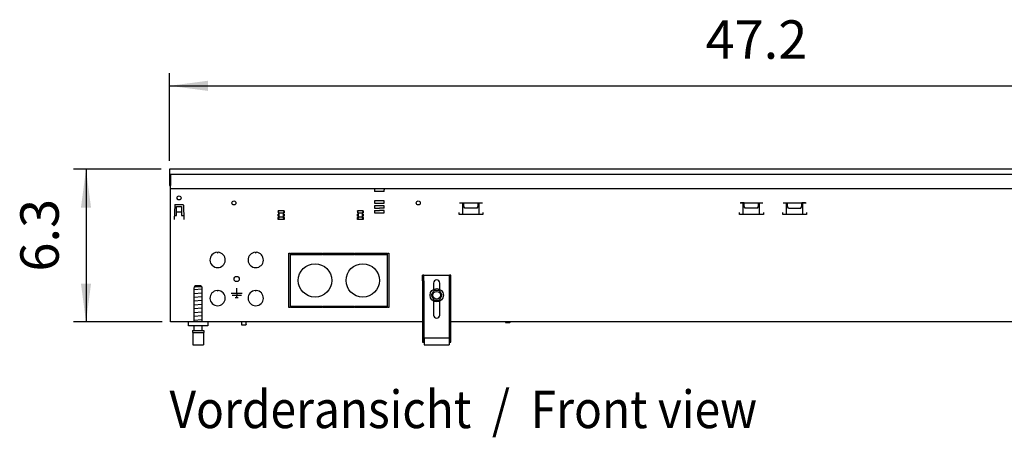
# Model space of a CAD drawing. Units: millimetres. Extents: x 634 to 8682, y 3487 to 8704.
# Drawn here: x 6023 to 7054, y 6572 to 7010 of the extents above; entities that cross this region are included whole.
import ezdxf

# ---------------------------------------------------------------- set-up
doc = ezdxf.new("R2010")
doc.units = ezdxf.units.MM
doc.layers.add('1', color=7, linetype='Continuous')
doc.styles.add('CONVERTER_18', font='txt.shx', dxfattribs={"width": 0.9})
doc.dimstyles.new('ME10_DIM_84', dxfattribs={"dimtxt": 40.25, "dimasz": 40.25, "dimexe": 13.125, "dimexo": 8.75, "dimgap": 15.75, "dimtad": 1, "dimdec": 1, "dimlfac": 0.03937, "dimdsep": 46, "dimtxsty": 'CONVERTER_18', "dimsah": 1, "dimcen": 0.09, "dimclrd": 6, "dimclre": 6, "dimclrt": 3, "dimadec": 0, "dimazin": 0, "dimtfac": 1, "dimtdec": 4, "dimtix": 1, "dimtmove": 0, "dimatfit": 3, "dimfxl": 1, "dimtolj": 1, "dimtzin": 0, "dimarcsym": 0})
doc.dimstyles.new('ME10_DIM_85', dxfattribs={"dimtxt": 40.25, "dimasz": 40.25, "dimexe": 13.125, "dimexo": 8.75, "dimgap": 15.75, "dimtad": 1, "dimdec": 1, "dimlfac": 0.03937, "dimdsep": 46, "dimtxsty": 'CONVERTER_18', "dimsah": 1, "dimcen": 0.09, "dimclrd": 6, "dimclre": 6, "dimclrt": 3, "dimadec": 0, "dimazin": 0, "dimtfac": 1, "dimtdec": 4, "dimtix": 1, "dimtmove": 0, "dimatfit": 3, "dimfxl": 1, "dimtolj": 1, "dimtzin": 0, "dimarcsym": 0})

# ---------------------------------------------------------------- blocks, each defined once
blk = doc.blocks.new('*D79')
at = {"layer": '1', "color": 6, "linetype": 'Continuous'}
for p, q in [((6170.8, 6853.3), (6079, 6853.3)), ((6092.1, 6853.3), (6092.1, 6693.3)), ((6171.8, 6693.3), (6079, 6693.3))]:
    blk.add_line(p, q, dxfattribs=at)
at = {"layer": '1', "color": 6}
for points in [[(6097.4, 6813.1), (6086.8, 6813.1), (6092.1, 6853.3)], [(6086.8, 6733.6), (6097.4, 6733.6), (6092.1, 6693.3)]]:
    blk.add_solid(points, dxfattribs=at)
at = {"layer": '1', "color": 3, "insert": (6076.1, 6746.1), "char_height": 40.25, "attachment_point": 7, "rotation": 90, "line_spacing_factor": 0.454545, "style": 'CONVERTER_18'}
blk.add_mtext('6.3', dxfattribs=at)
blk = doc.blocks.new('*D80')
at = {"layer": '1', "color": 6, "linetype": 'Continuous'}
for p, q in [((6179.6, 6862.1), (6179.6, 6953.9)), ((7379.6, 6862.1), (7379.6, 6953.9)), ((6179.6, 6940.8), (7379.6, 6940.8))]:
    blk.add_line(p, q, dxfattribs=at)
at = {"layer": '1', "color": 6}
for points in [[(6219.8, 6946.1), (6219.8, 6935.5), (6179.6, 6940.8)], [(7339.3, 6935.5), (7339.3, 6946.1), (7379.6, 6940.8)]]:
    blk.add_solid(points, dxfattribs=at)
at = {"layer": '1', "color": 3, "insert": (6741.3, 6956.6), "char_height": 40.25, "attachment_point": 7, "rotation": 0.0001, "line_spacing_factor": 0.454545, "style": 'CONVERTER_18'}
blk.add_mtext('47.2', dxfattribs=at)

msp = doc.modelspace()

# ---------------------------------------------------------------- linework, layer by layer
at = {"color": 3, "linetype": 'Continuous'}
for p, q in [((7379.6, 6853.32), (6179.6, 6853.32)), ((6179.6, 6853.32), (6179.6, 6836.32)), ((6179.6, 6836.32), (6180.6, 6836.32)), ((6180.6, 6693.32), (6180.6, 6836.32)), ((6444.6, 6693.32), (6180.6, 6693.32)), ((7134.6, 6693.32), (6474.6, 6693.32))]:
    msp.add_line(p, q, dxfattribs=at)
at = {"color": 6, "linetype": 'Continuous'}
for p, q in [((6179.6, 6848.32), (7379.6, 6848.32)), ((6180.6, 6848.32), (6180.6, 6836.17)), ((6394.6, 6833.32), (6394.6, 6831.72)), ((6394.6, 6831.72), (6394.6, 6830.02)), ((6404.6, 6833.32), (6404.6, 6831.72)), ((6404.6, 6830.02), (6404.6, 6831.72)), ((6404.6, 6830.02), (6394.6, 6830.02)), ((6185.04, 6815.83), (6184.51, 6800.72)), ((6185.54, 6816.32), (6193.65, 6816.32)), ((6187.1, 6805.07), (6187.1, 6814.32)), ((6187.1, 6814.32), (6192.1, 6814.32)), ((6192.1, 6814.32), (6192.1, 6805.07)), ((6194.15, 6815.83), (6194.68, 6800.72)), ((6404.6, 6820.17), (6394.6, 6820.17)), ((6394.6, 6820.17), (6394.6, 6817.67)), ((6394.6, 6817.67), (6399.55, 6817.67)), ((6394.6, 6815.17), (6394.6, 6812.67)), ((6399.55, 6815.17), (6394.6, 6815.17)), ((6394.6, 6812.67), (6399.55, 6812.67)), ((6399.65, 6817.67), (6404.6, 6817.67)), ((6404.6, 6815.17), (6399.65, 6815.17)), ((6404.6, 6812.67), (6399.65, 6812.67)), ((6404.6, 6817.67), (6404.6, 6820.17)), ((6404.6, 6812.67), (6404.6, 6815.17)), ((6440.04, 6816.04), (6440, 6816)), ((6483.59, 6818.07), (6507.5, 6818.07)), ((6486.91, 6806.06), (6486.91, 6818.07)), ((6488.05, 6814.47), (6488.05, 6818.07)), ((6489.15, 6812.57), (6488.05, 6814.47)), ((6501.95, 6812.57), (6489.15, 6812.57)), ((6501.95, 6812.57), (6503.05, 6814.47)), ((6503.05, 6814.47), (6503.05, 6818.07)), ((6504.18, 6806.06), (6504.18, 6818.07)), ((6777.49, 6818.07), (6801.4, 6818.07)), ((6781.95, 6818.07), (6778.05, 6818.07)), ((6780.81, 6806.06), (6780.81, 6818.07)), ((6781.95, 6814.47), (6781.95, 6818.07)), ((6783.05, 6812.57), (6781.95, 6814.47)), ((6795.85, 6812.57), (6783.05, 6812.57)), ((6795.85, 6812.57), (6796.95, 6814.47)), ((6796.95, 6814.47), (6796.95, 6818.07)), ((6798.08, 6806.06), (6798.08, 6818.07)), ((6822.79, 6818.07), (6846.7, 6818.07)), ((6826.11, 6806.06), (6826.11, 6818.07)), ((6827.25, 6814.47), (6827.25, 6818.07)), ((6828.35, 6812.57), (6827.25, 6814.47)), ((6828.35, 6812.57), (6841.15, 6812.57)), ((6841.15, 6812.57), (6842.25, 6814.47)), ((6846.25, 6818.07), (6842.25, 6818.07)), ((6842.25, 6814.47), (6842.25, 6818.07)), ((6843.38, 6806.06), (6843.38, 6818.07)), ((6184.51, 6800.72), (6184.61, 6800.72)), ((6184.61, 6800.82), (6184.61, 6800.72)), ((6184.66, 6805.07), (6187.1, 6805.07)), ((6192.1, 6808.57), (6187.1, 6808.57)), ((6192.1, 6805.07), (6194.53, 6805.07)), ((6194.58, 6800.82), (6194.58, 6800.72)), ((6194.68, 6800.72), (6194.58, 6800.72)), ((6299.72, 6809.82), (6293.47, 6809.82)), ((6293.47, 6809.82), (6293.47, 6807.82)), ((6294.6, 6807.32), (6293.47, 6809.82)), ((6293.47, 6807.82), (6294.17, 6807.32)), ((6293.47, 6802.82), (6294.17, 6803.32)), ((6294.6, 6803.32), (6293.47, 6800.82)), ((6293.47, 6800.82), (6293.47, 6802.82)), ((6299.72, 6800.82), (6293.47, 6800.82)), ((6293.55, 6804.32), (6293.55, 6806.32)), ((6293.55, 6806.32), (6294.17, 6806.32)), ((6294.17, 6804.32), (6293.55, 6804.32)), ((6294.17, 6807.32), (6294.17, 6806.32)), ((6294.17, 6803.32), (6294.17, 6804.32)), ((6294.6, 6803.32), (6294.6, 6807.32)), ((6298.6, 6807.32), (6294.6, 6807.32)), ((6298.6, 6803.32), (6294.6, 6803.32)), ((6299.72, 6809.82), (6298.6, 6807.32)), ((6298.6, 6807.32), (6298.6, 6803.32)), ((6299.72, 6800.82), (6298.6, 6803.32)), ((6299.02, 6807.32), (6299.72, 6807.82)), ((6299.02, 6806.32), (6299.02, 6807.32)), ((6299.02, 6806.32), (6299.65, 6806.32)), ((6299.65, 6804.32), (6299.02, 6804.32)), ((6299.02, 6804.32), (6299.02, 6803.32)), ((6299.02, 6803.32), (6299.72, 6802.82)), ((6299.65, 6806.32), (6299.65, 6804.32)), ((6299.72, 6809.82), (6299.72, 6807.82)), ((6299.72, 6802.82), (6299.72, 6800.82)), ((6382.72, 6809.82), (6376.47, 6809.82)), ((6376.47, 6809.82), (6376.47, 6807.82)), ((6377.6, 6807.32), (6376.47, 6809.82)), ((6376.47, 6807.82), (6377.17, 6807.32)), ((6376.47, 6802.82), (6377.17, 6803.32)), ((6377.6, 6803.32), (6376.47, 6800.82)), ((6376.47, 6800.82), (6376.47, 6802.82)), ((6382.72, 6800.82), (6376.47, 6800.82)), ((6376.55, 6804.32), (6376.55, 6806.32)), ((6376.55, 6806.32), (6377.17, 6806.32)), ((6377.17, 6804.32), (6376.55, 6804.32)), ((6377.17, 6807.32), (6377.17, 6806.32)), ((6377.17, 6803.32), (6377.17, 6804.32)), ((6377.6, 6803.32), (6377.6, 6807.32)), ((6381.6, 6807.32), (6377.6, 6807.32)), ((6381.6, 6803.32), (6377.6, 6803.32)), ((6382.72, 6809.82), (6381.6, 6807.32)), ((6381.6, 6807.32), (6381.6, 6803.32)), ((6382.72, 6800.82), (6381.6, 6803.32)), ((6382.02, 6807.32), (6382.72, 6807.82)), ((6382.02, 6806.32), (6382.02, 6807.32)), ((6382.02, 6806.32), (6382.65, 6806.32)), ((6382.65, 6804.32), (6382.02, 6804.32)), ((6382.02, 6804.32), (6382.02, 6803.32)), ((6382.02, 6803.32), (6382.72, 6802.82)), ((6382.65, 6806.32), (6382.65, 6804.32)), ((6382.72, 6809.82), (6382.72, 6807.82)), ((6382.72, 6802.82), (6382.72, 6800.82)), ((6394.6, 6810.17), (6399.55, 6810.17)), ((6394.6, 6810.17), (6394.6, 6807.67)), ((6394.6, 6807.67), (6404.6, 6807.67)), ((6404.6, 6810.17), (6399.65, 6810.17)), ((6404.6, 6807.67), (6404.6, 6810.17)), ((6483.05, 6806.06), (6483.05, 6808.06)), ((6508.05, 6806.06), (6483.05, 6806.06)), ((6508.05, 6808.06), (6508.05, 6806.06)), ((6776.95, 6806.06), (6776.95, 6808.06)), ((6801.95, 6806.06), (6776.95, 6806.06)), ((6801.95, 6808.06), (6801.95, 6806.06)), ((6822.25, 6806.06), (6822.25, 6808.06)), ((6847.25, 6806.06), (6822.25, 6806.06)), ((6847.25, 6808.06), (6847.25, 6806.06)), ((6229.5, 6766.3), (6230, 6765.8)), ((6230, 6765.8), (6230.5, 6766.3)), ((6269.5, 6766.3), (6270, 6765.8)), ((6270, 6765.8), (6270.5, 6766.3)), ((6304.6, 6708.32), (6304.6, 6765.32)), ((6304.6, 6765.32), (6306.1, 6765.32)), ((6306.1, 6765.32), (6306.1, 6708.32)), ((6306.85, 6763.82), (6306.85, 6765.32)), ((6306.85, 6765.32), (6339.97, 6765.32)), ((6339.97, 6763.82), (6306.85, 6763.82)), ((6339.97, 6763.82), (6339.97, 6765.32)), ((6340.72, 6765.32), (6340.72, 6763.82)), ((6340.72, 6765.32), (6373.47, 6765.32)), ((6373.47, 6763.82), (6340.72, 6763.82)), ((6373.47, 6763.82), (6373.47, 6765.32)), ((6374.22, 6765.32), (6374.22, 6763.82)), ((6374.22, 6765.32), (6407.35, 6765.32)), ((6407.35, 6763.82), (6374.22, 6763.82)), ((6407.35, 6765.32), (6407.35, 6763.82)), ((6408.1, 6708.32), (6408.1, 6765.32)), ((6408.1, 6765.32), (6409.6, 6765.32)), ((6409.6, 6765.32), (6409.6, 6708.32)), ((6446.1, 6736.32), (6446.1, 6742.32)), ((6473.1, 6736.32), (6473.1, 6742.32)), ((6213.55, 6730.32), (6205.64, 6730.32)), ((6250, 6723.32), (6250, 6728.62)), ((6446.1, 6736.32), (6446.1, 6672.32)), ((6456.4, 6734.12), (6456.4, 6727.54)), ((6462.8, 6727.54), (6462.8, 6734.12)), ((6473.1, 6672.32), (6473.1, 6736.32)), ((6229.5, 6726.3), (6230, 6725.8)), ((6230, 6725.8), (6230.5, 6726.3)), ((6255.9, 6723.32), (6244.1, 6723.32)), ((6254.9, 6721.07), (6245.1, 6721.07)), ((6248.35, 6718.82), (6251.65, 6718.82)), ((6250, 6723.25), (6250, 6721.14)), ((6250, 6718.89), (6250, 6721)), ((6269.5, 6726.3), (6270, 6725.8)), ((6270, 6725.8), (6270.5, 6726.3)), ((6306.1, 6708.32), (6304.6, 6708.32)), ((6306.85, 6708.32), (6306.85, 6709.82)), ((6306.85, 6709.82), (6339.97, 6709.82)), ((6339.97, 6708.32), (6306.85, 6708.32)), ((6339.97, 6709.82), (6339.97, 6708.32)), ((6340.72, 6709.82), (6373.47, 6709.82)), ((6340.72, 6708.32), (6340.72, 6709.82)), ((6373.47, 6708.32), (6340.72, 6708.32)), ((6373.47, 6708.32), (6373.47, 6709.82)), ((6374.22, 6709.82), (6407.35, 6709.82)), ((6374.22, 6709.82), (6374.22, 6708.32)), ((6407.35, 6708.32), (6374.22, 6708.32)), ((6407.35, 6709.82), (6407.35, 6708.32)), ((6409.6, 6708.32), (6408.1, 6708.32)), ((6456.4, 6715.1), (6456.4, 6700.52)), ((6462.8, 6700.52), (6462.8, 6715.1)), ((6255.1, 6693.32), (6255.1, 6691.02)), ((6255.1, 6691.02), (6255.5, 6689.82)), ((6259.7, 6689.82), (6255.5, 6689.82)), ((6260.1, 6691.02), (6259.7, 6689.82)), ((6260.1, 6691.02), (6260.1, 6693.32)), ((6531.76, 6693.32), (6532.1, 6692.32)), ((6536.3, 6692.32), (6532.1, 6692.32)), ((6536.63, 6693.32), (6536.3, 6692.32)), ((6203.6, 6682.32), (6215.6, 6682.32)), ((6444.6, 6677.59), (6446.1, 6677.59)), ((6473.1, 6677.59), (6474.6, 6677.59)), ((6446.1, 6673.82), (6446.6, 6673.82)), ((6472.6, 6673.82), (6473.1, 6673.82))]:
    msp.add_line(p, q, dxfattribs=at)
at = {"color": 1, "linetype": 'Continuous'}
for p, q in [((6180.6, 6833.32), (7378.6, 6833.32)), ((6444.6, 6736.32), (6444.6, 6742.32)), ((6446.1, 6742.32), (6444.6, 6742.32)), ((6446.1, 6742.32), (6473.1, 6742.32)), ((6474.6, 6742.32), (6473.1, 6742.32)), ((6474.6, 6736.32), (6474.6, 6742.32)), ((6205.64, 6729.32), (6205.6, 6729.32)), ((6205.6, 6693.32), (6205.6, 6729.32)), ((6205.64, 6730.32), (6206.66, 6731.32)), ((6205.64, 6730.32), (6205.64, 6729.32)), ((6212.54, 6731.32), (6206.66, 6731.32)), ((6212.54, 6731.32), (6213.55, 6730.32)), ((6213.04, 6730.82), (6212.89, 6730.97)), ((6213.55, 6730.32), (6213.55, 6729.32)), ((6213.6, 6729.32), (6213.55, 6729.32)), ((6213.6, 6729.32), (6213.6, 6693.32)), ((6444.6, 6736.32), (6444.6, 6672.32)), ((6474.6, 6672.32), (6474.6, 6736.32)), ((6456.37, 6725.65), (6453.85, 6721.32)), ((6453.85, 6721.32), (6456.6, 6716.58)), ((6456.76, 6726.32), (6456.37, 6725.65)), ((6462.44, 6726.32), (6456.76, 6726.32)), ((6462.44, 6726.31), (6462.44, 6726.32)), ((6463.89, 6723.82), (6462.44, 6726.31)), ((6462.83, 6717), (6464.43, 6719.75)), ((6465.35, 6721.32), (6463.89, 6723.82)), ((6464.43, 6719.75), (6465.35, 6721.32)), ((6456.6, 6716.58), (6456.76, 6716.32)), ((6456.76, 6716.32), (6462.44, 6716.32)), ((6462.44, 6716.32), (6462.83, 6717)), ((6199.6, 6689.32), (6199.6, 6693.32)), ((6219.6, 6689.32), (6199.6, 6689.32)), ((6205.6, 6684.32), (6205.6, 6689.32)), ((6213.6, 6689.32), (6213.6, 6684.32)), ((6219.6, 6693.32), (6219.6, 6689.32)), ((6203.6, 6684.32), (6215.6, 6684.32)), ((6203.6, 6684.32), (6203.6, 6682.32)), ((6204.1, 6682.32), (6204.1, 6669.32)), ((6215.1, 6682.32), (6215.1, 6669.32)), ((6215.6, 6684.32), (6215.6, 6682.32)), ((6446.6, 6676.82), (6446.6, 6675.82)), ((6446.6, 6676.82), (6472.6, 6676.82)), ((6472.6, 6676.82), (6472.6, 6675.82)), ((6204.1, 6669.32), (6215.1, 6669.32)), ((6444.6, 6672.32), (6446.6, 6672.32)), ((6446.6, 6675.82), (6446.6, 6670.32)), ((6446.6, 6670.32), (6446.6, 6669.32)), ((6446.6, 6669.32), (6472.6, 6669.32)), ((6472.6, 6675.82), (6472.6, 6670.32)), ((6472.6, 6672.32), (6474.6, 6672.32)), ((6472.6, 6670.32), (6472.6, 6669.32))]:
    msp.add_line(p, q, dxfattribs=at)
at = {"color": 6, "linetype": 'Continuous'}
for centre, radius in [((6189.6, 6823.32), 2.1), ((6247.1, 6818.07), 2.1), ((6440.34, 6818.07), 2.1), ((6459.6, 6721.32), 7), ((6459.6, 6721.32), 4)]:
    msp.add_circle(centre, radius, dxfattribs=at)
at = {"color": 1, "linetype": 'Continuous'}
for centre in [(6332.1, 6736.82), (6382.1, 6736.82)]:
    msp.add_circle(centre, 17.5, dxfattribs=at)
at = {"color": 6, "linetype": 'Continuous'}
for centre, radius, start, end in [((6189.6, 6823.32), 2.1, 185.45491, 196.36445), ((6185.54, 6815.82), 0.5, 90, 178), ((6193.65, 6815.82), 0.5, 2, 90), ((6230, 6758.32), 8, 93.58332, 86.41668), ((6270, 6758.32), 8, 93.58332, 86.41668), ((6459.6, 6734.12), 3.2, 0, 180), ((6230, 6718.32), 8, 93.58332, 86.41668), ((6270, 6718.32), 8, 93.58332, 86.41668), ((6459.6, 6700.52), 3.2, 180, 0)]:
    msp.add_arc(centre, radius, start, end, dxfattribs=at)
at = {"layer": '1', "color": 6, "linetype": 'Continuous'}
for p, q in [((6213.58, 6727.67), (6205.61, 6726.97)), ((6213.58, 6723.67), (6205.61, 6722.97)), ((6213.58, 6719.67), (6205.61, 6718.97)), ((6213.58, 6715.67), (6205.61, 6714.97)), ((6213.58, 6711.67), (6205.61, 6710.97)), ((6213.58, 6707.67), (6205.61, 6706.97)), ((6213.58, 6703.67), (6205.61, 6702.97)), ((6213.58, 6699.67), (6205.61, 6698.97)), ((6213.58, 6695.67), (6205.61, 6694.97))]:
    msp.add_line(p, q, dxfattribs=at)
msp.add_circle((6250, 6738.32), 2.75, dxfattribs=at)

# ---------------------------------------------------------------- texts
at = {"layer": '1', "color": 3, "style": 'CONVERTER_18', "width": 0.9}
msp.add_text('Vorderansicht  /  Front view', height=39.375, dxfattribs=at).set_placement((6179.6, 6582.07))

# ---------------------------------------------------------------- dimensions: what is measured, and where the dimension line sits
at = {"layer": '1'}
dim = msp.add_linear_dim(base=(6179.6, 6940.82), p1=(7379.6, 6853.32), p2=(6179.6, 6853.32), dimstyle='ME10_DIM_85', dxfattribs=at)
dim.commit()
dim.dimension.update_dxf_attribs({"geometry": '*D80', "text_midpoint": (6779.6, 6971.79), "text_rotation": 0.00014})
dim = msp.add_linear_dim(base=(6092.1, 6853.32), p1=(6180.6, 6693.32), p2=(6179.6, 6853.32), angle=90, dimstyle='ME10_DIM_84', dxfattribs=at)
dim.commit()
dim.dimension.update_dxf_attribs({"geometry": '*D79', "text_midpoint": (6061.02, 6773.32), "text_rotation": 90})

doc.saveas('drawing.dxf')
